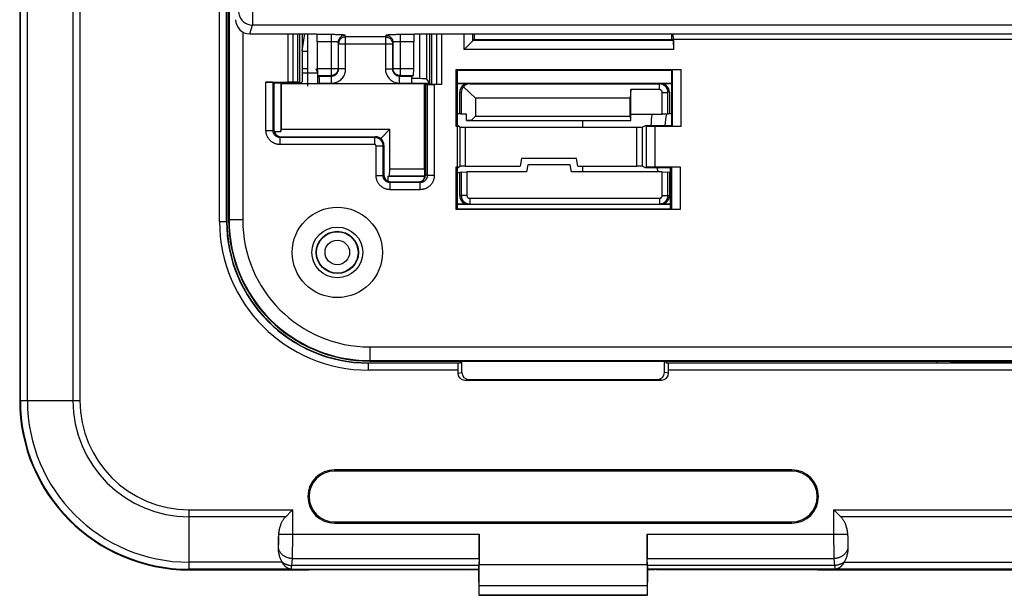
# Model space of a CAD drawing. Units: millimetres. Extents: x 72 to 227, y 53 to 159.
# Drawn here: x 125 to 160, y 53 to 74 of the extents above; entities that cross this region are included whole.
import ezdxf

# ---------------------------------------------------------------- set-up
doc = ezdxf.new("R2010")
doc.units = ezdxf.units.MM
doc.header["$LTSCALE"] = 16.335
doc.layers.get('0').update_dxf_attribs({"linetype": 'CONTINUOUS'})
doc.layers.add('IMPORT_IGES', color=7, linetype='CONTINUOUS')

msp = doc.modelspace()

# ---------------------------------------------------------------- linework, layer by layer
at = {"color": 7, "linetype": 'CONTINUOUS'}
for p, q in [((124.937, 130.663), (124.937, 60.163)), ((132.278, 124.313), (132.278, 66.513)), ((132.337, 90.413), (132.337, 66.563)), ((132.355, 90.395), (132.355, 66.563)), ((132.837, 73.226), (132.837, 66.563)), ((133.086, 73.159), (135.437, 73.159)), ((134.937, 73.159), (134.937, 71.455)), ((134.937, 72.559), (135.037, 73.159)), ((135.137, 73.159), (135.137, 71.302)), ((135.437, 73.159), (135.467, 73.13)), ((138.937, 73.159), (138.908, 73.13)), ((138.937, 73.159), (174.687, 73.159)), ((140.683, 72.609), (140.683, 73.159)), ((140.683, 72.609), (141.037, 72.963)), ((140.993, 72.919), (140.993, 73.159)), ((148.081, 72.919), (140.993, 72.919)), ((141.037, 73.159), (141.037, 72.963)), ((141.037, 72.963), (148.037, 72.963)), ((148.037, 72.963), (148.037, 73.159)), ((148.081, 72.919), (148.037, 72.963)), ((148.081, 72.919), (148.091, 72.609)), ((148.091, 72.959), (148.084, 73.159)), ((173.747, 72.959), (148.091, 72.959)), ((148.091, 72.959), (148.091, 72.609)), ((134.937, 72.547), (135.137, 72.547)), ((135.479, 72.88), (135.479, 71.931)), ((138.895, 71.931), (138.895, 72.88)), ((148.091, 72.609), (140.683, 72.609)), ((135.137, 71.913), (134.937, 71.913)), ((135.481, 71.795), (135.442, 71.913)), ((140.402, 71.898), (140.437, 71.863)), ((140.402, 69.878), (140.402, 71.898)), ((140.402, 71.898), (148.372, 71.898)), ((140.437, 71.863), (140.437, 69.913)), ((148.037, 71.863), (140.437, 71.863)), ((148.061, 71.887), (148.037, 71.863)), ((148.037, 69.913), (148.037, 71.863)), ((148.061, 71.887), (148.372, 71.898)), ((148.061, 69.888), (148.061, 71.887)), ((148.372, 69.878), (148.372, 71.898)), ((135.482, 71.761), (134.937, 71.761)), ((135.545, 71.664), (135.492, 71.681)), ((135.492, 71.404), (135.492, 71.681)), ((139.096, 71.57), (138.819, 71.57)), ((138.829, 71.664), (138.882, 71.681)), ((139.345, 71.557), (139.463, 71.381)), ((133.661, 71.448), (134.448, 71.448)), ((133.911, 71.439), (133.937, 71.413)), ((133.937, 71.413), (133.937, 69.762)), ((134.895, 71.413), (133.937, 71.413)), ((134.187, 71.4), (134.2, 71.386)), ((134.187, 71.4), (134.187, 69.699)), ((134.658, 71.4), (134.187, 71.4)), ((134.2, 71.386), (134.2, 69.777)), ((139.281, 71.386), (134.2, 71.386)), ((134.786, 71.44), (134.62, 71.445)), ((134.895, 71.413), (134.863, 71.434)), ((134.937, 71.455), (134.895, 71.413)), ((134.908, 71.402), (134.91, 71.404)), ((134.91, 71.404), (134.91, 71.427)), ((134.91, 71.404), (138.837, 71.404)), ((135.558, 71.404), (135.558, 71.414)), ((138.816, 71.414), (138.816, 71.404)), ((138.889, 71.413), (138.837, 71.404)), ((138.889, 71.413), (139.442, 71.413)), ((139.287, 71.393), (139.281, 71.386)), ((139.281, 68.376), (139.281, 71.386)), ((139.287, 68.044), (139.287, 71.393)), ((139.287, 71.393), (139.317, 71.393)), ((139.317, 71.413), (139.371, 71.372)), ((139.317, 68.162), (139.317, 71.413)), ((139.704, 71.364), (139.539, 71.372)), ((139.878, 71.36), (139.62, 71.36)), ((140.437, 71.413), (148.037, 71.413)), ((140.437, 71.393), (140.824, 71.393)), ((140.659, 71.284), (141.081, 70.879)), ((140.877, 71.384), (147.597, 71.384)), ((146.587, 71.182), (146.561, 70.879)), ((147.597, 71.182), (146.587, 71.182)), ((146.587, 70.088), (146.587, 71.182)), ((147.65, 71.393), (148.037, 71.393)), ((140.524, 70.334), (140.524, 71.093)), ((140.578, 71.084), (140.578, 70.316)), ((141.081, 70.879), (141.081, 70.238)), ((146.561, 70.879), (141.081, 70.879)), ((146.561, 70.238), (146.561, 70.879)), ((147.696, 70.313), (147.696, 71.084)), ((147.897, 70.316), (147.897, 71.084)), ((147.95, 71.093), (147.95, 70.334)), ((139.287, 70.334), (139.317, 70.334)), ((140.437, 70.334), (140.524, 70.334)), ((140.578, 70.316), (140.524, 70.334)), ((140.765, 70.313), (140.578, 70.316)), ((140.765, 70.088), (140.765, 70.313)), ((141.081, 70.238), (140.926, 70.09)), ((141.081, 70.238), (146.561, 70.238)), ((146.561, 70.238), (146.574, 70.09)), ((146.587, 70.313), (147.696, 70.313)), ((147.897, 70.316), (147.696, 70.313)), ((147.95, 70.334), (147.897, 70.316)), ((147.95, 70.334), (148.037, 70.334)), ((134.187, 69.699), (134.2, 69.777)), ((134.2, 69.777), (138.052, 69.777)), ((137.723, 69.448), (138.052, 69.777)), ((138.052, 68.376), (138.052, 69.777)), ((140.402, 69.878), (140.437, 69.913)), ((140.443, 69.878), (140.402, 69.878)), ((140.437, 69.913), (140.464, 69.913)), ((140.443, 69.878), (140.464, 69.913)), ((140.443, 68.448), (140.443, 69.878)), ((140.464, 69.913), (140.533, 69.855)), ((140.733, 69.852), (146.787, 69.852)), ((140.926, 70.09), (140.765, 70.088)), ((140.765, 70.088), (146.587, 70.088)), ((140.926, 70.09), (146.574, 70.09)), ((146.587, 70.088), (146.574, 70.09)), ((146.987, 69.855), (147.102, 69.913)), ((147.102, 69.913), (147.127, 69.888)), ((147.102, 69.913), (148.037, 69.913)), ((147.127, 69.888), (147.437, 69.878)), ((147.127, 69.888), (147.127, 68.437)), ((148.372, 69.878), (147.437, 69.878)), ((147.437, 69.878), (147.437, 68.448)), ((148.061, 69.888), (148.037, 69.913)), ((148.372, 69.878), (148.061, 69.888)), ((133.945, 69.699), (134.187, 69.699)), ((134.187, 69.513), (137.537, 69.513)), ((137.837, 69.213), (137.837, 68.162)), ((142.711, 68.743), (142.664, 68.474)), ((144.663, 68.743), (142.711, 68.743)), ((144.71, 68.474), (144.663, 68.743)), ((138.039, 68.124), (138.052, 68.376)), ((138.052, 68.376), (139.281, 68.376)), ((139.281, 68.376), (139.283, 68.124)), ((140.402, 68.448), (140.437, 68.413)), ((140.402, 66.928), (140.402, 68.448)), ((140.402, 68.448), (140.443, 68.448)), ((140.464, 68.413), (140.437, 68.413)), ((140.437, 68.413), (140.437, 66.963)), ((140.464, 68.413), (140.443, 68.448)), ((140.533, 68.47), (140.464, 68.413)), ((140.733, 68.474), (142.664, 68.474)), ((142.937, 68.513), (142.893, 68.263)), ((144.437, 68.513), (142.937, 68.513)), ((144.481, 68.263), (144.437, 68.513)), ((144.71, 68.474), (146.787, 68.474)), ((147.102, 68.413), (146.987, 68.47)), ((147.127, 68.437), (147.102, 68.413)), ((147.985, 68.413), (147.102, 68.413)), ((147.437, 68.448), (147.127, 68.437)), ((147.437, 68.448), (148.332, 68.448)), ((148.022, 68.437), (147.985, 68.413)), ((147.985, 66.963), (147.985, 68.413)), ((148.022, 68.437), (148.332, 68.448)), ((148.022, 68.437), (148.022, 66.938)), ((148.332, 68.448), (148.332, 66.928)), ((137.973, 68.113), (138.039, 68.124)), ((137.973, 68.113), (137.973, 67.94)), ((137.973, 68.113), (139.273, 68.113)), ((138.039, 68.124), (139.283, 68.124)), ((139.273, 68.113), (139.287, 68.12)), ((139.273, 68.021), (139.273, 68.113)), ((139.287, 68.12), (139.283, 68.124)), ((139.287, 68.242), (139.317, 68.242)), ((140.437, 68.242), (140.524, 68.242)), ((140.577, 68.259), (140.524, 68.242)), ((140.524, 67.419), (140.524, 68.242)), ((140.577, 68.259), (140.778, 68.263)), ((140.577, 68.259), (140.577, 67.428)), ((142.893, 68.263), (140.778, 68.263)), ((140.778, 68.263), (140.778, 67.428)), ((147.696, 68.263), (144.481, 68.263)), ((147.696, 68.263), (147.897, 68.259)), ((147.696, 67.428), (147.696, 68.263)), ((147.95, 68.242), (147.897, 68.259)), ((147.897, 67.428), (147.897, 68.259)), ((147.985, 68.242), (147.95, 68.242)), ((147.95, 68.242), (147.95, 67.419)), ((138.087, 67.913), (139.067, 67.913)), ((140.877, 67.33), (147.597, 67.33)), ((140.402, 66.928), (140.437, 66.963)), ((140.824, 67.12), (140.437, 67.12)), ((147.985, 67.113), (140.437, 67.113)), ((140.437, 66.963), (147.985, 66.963)), ((140.877, 67.128), (147.597, 67.128)), ((147.985, 67.12), (147.65, 67.12)), ((148.022, 66.938), (147.985, 66.963)), ((148.332, 66.928), (140.402, 66.928)), ((148.332, 66.928), (148.022, 66.938)), ((137.337, 62.063), (160.687, 62.063)), ((137.287, 61.504), (140.548, 61.504)), ((137.337, 61.581), (161.169, 61.581)), ((137.337, 61.563), (161.187, 61.563)), ((140.548, 61.504), (140.466, 61.49)), ((140.548, 61.504), (140.548, 61.563)), ((140.6, 61.163), (140.6, 61.563)), ((147.764, 61.563), (147.769, 61.414)), ((147.774, 61.413), (147.769, 61.414)), ((147.774, 61.163), (147.774, 61.413)), ((147.826, 61.563), (147.826, 61.504)), ((147.826, 61.504), (147.908, 61.49)), ((147.826, 61.504), (157.433, 61.504)), ((157.933, 61.508), (157.935, 61.51)), ((140.453, 61.24), (140.453, 61.138)), ((147.921, 61.138), (147.921, 61.24)), ((140.704, 60.888), (147.671, 60.888)), ((140.85, 60.913), (147.524, 60.913)), ((152.287, 57.708), (136.087, 57.708)), ((152.287, 57.663), (136.087, 57.663)), ((134.358, 56.047), (134.542, 56.23)), ((153.766, 56.297), (153.81, 56.252)), ((136.087, 55.863), (152.287, 55.863)), ((136.087, 55.817), (152.287, 55.817)), ((153.998, 56.065), (154.016, 56.047)), ((134.108, 55.319), (134.1, 55.055)), ((141.215, 55.433), (141.215, 54.357)), ((147.159, 54.357), (147.159, 55.433)), ((154.265, 55.332), (154.273, 55.068)), ((141.207, 54.567), (141.199, 54.321)), ((147.175, 54.321), (147.167, 54.567)), ((130.937, 54.163), (135.184, 54.163)), ((134.06, 54.187), (134.059, 54.187)), ((135.184, 54.163), (135.187, 54.166)), ((140.886, 54.166), (135.187, 54.166)), ((140.886, 54.166), (140.937, 54.183)), ((140.937, 54.183), (141.187, 54.183)), ((141.191, 54.187), (141.187, 54.183)), ((141.187, 54.183), (141.203, 53.263)), ((147.171, 53.263), (147.187, 54.183)), ((147.183, 54.187), (147.187, 54.183)), ((147.187, 54.183), (147.437, 54.183)), ((147.488, 54.166), (147.437, 54.183)), ((153.187, 54.166), (147.488, 54.166)), ((153.191, 54.163), (153.187, 54.166)), ((153.191, 54.163), (179.184, 54.163)), ((153.829, 54.187), (153.827, 54.187)), ((153.831, 54.187), (153.829, 54.187)), ((153.833, 54.187), (153.831, 54.187)), ((153.835, 54.188), (153.833, 54.187)), ((153.837, 54.188), (153.835, 54.188)), ((154.315, 54.187), (154.314, 54.187)), ((141.208, 53.265), (141.212, 53.607)), ((147.162, 53.607), (147.166, 53.265)), ((141.208, 53.265), (141.203, 53.263)), ((147.171, 53.263), (141.203, 53.263)), ((141.208, 53.265), (147.166, 53.265)), ((147.166, 53.265), (147.171, 53.263))]:
    msp.add_line(p, q, dxfattribs=at)
at = {"color": 250, "linetype": 'CONTINUOUS'}
for p, q in [((124.961, 60.163), (124.961, 130.663)), ((125.211, 60.163), (125.211, 130.663)), ((126.821, 130.663), (126.821, 60.163)), ((127.071, 130.663), (127.071, 60.163)), ((132.015, 66.513), (132.015, 124.313)), ((132.265, 66.513), (132.265, 124.313)), ((133.086, 73.159), (133.188, 73.466)), ((199.186, 73.466), (133.188, 73.466)), ((134.448, 71.448), (134.448, 73.159)), ((134.62, 71.445), (134.62, 73.159)), ((134.786, 71.44), (134.786, 73.159)), ((134.863, 71.434), (134.863, 73.159)), ((135.965, 73.13), (135.467, 73.13)), ((135.965, 73.13), (135.965, 71.681)), ((136.483, 73.051), (136.465, 73.104)), ((136.483, 71.914), (136.483, 73.051)), ((137.891, 73.051), (136.483, 73.051)), ((137.909, 73.104), (137.891, 73.051)), ((137.891, 73.051), (137.891, 71.914)), ((138.409, 73.13), (138.409, 71.681)), ((138.908, 73.13), (138.409, 73.13)), ((139.096, 73.159), (139.096, 71.57)), ((139.345, 73.159), (139.345, 71.557)), ((139.463, 71.381), (139.463, 73.159)), ((139.539, 71.372), (139.539, 73.159)), ((139.704, 73.159), (139.704, 71.364)), ((139.878, 73.159), (139.878, 71.36)), ((135.965, 72.88), (135.479, 72.88)), ((136.233, 72.802), (136.215, 72.854)), ((136.215, 72.854), (136.215, 71.931)), ((136.233, 71.914), (136.233, 72.802)), ((136.233, 72.802), (138.141, 72.802)), ((138.159, 72.854), (138.141, 72.802)), ((138.141, 72.802), (138.141, 71.914)), ((138.159, 72.854), (138.159, 71.931)), ((138.895, 72.88), (138.409, 72.88)), ((135.479, 71.931), (136.215, 71.931)), ((136.215, 71.931), (136.233, 71.914)), ((136.483, 71.914), (136.233, 71.914)), ((137.891, 71.914), (138.141, 71.914)), ((138.159, 71.931), (138.141, 71.914)), ((138.159, 71.931), (138.895, 71.931)), ((135.492, 71.681), (135.965, 71.681)), ((135.545, 71.664), (135.983, 71.664)), ((135.965, 71.681), (135.983, 71.664)), ((135.983, 71.414), (135.983, 71.664)), ((138.409, 71.681), (138.391, 71.664)), ((138.391, 71.414), (138.391, 71.664)), ((138.391, 71.664), (138.829, 71.664)), ((138.409, 71.681), (138.882, 71.681)), ((133.661, 69.736), (133.661, 71.448)), ((133.911, 69.736), (133.911, 71.439)), ((134.658, 71.4), (134.658, 71.413)), ((134.908, 71.402), (134.908, 71.425)), ((135.558, 71.414), (135.983, 71.414)), ((138.391, 71.414), (138.816, 71.414)), ((139.371, 71.372), (139.371, 68.135)), ((139.62, 71.36), (139.62, 68.135)), ((140.877, 71.384), (140.824, 71.393)), ((147.65, 71.393), (147.597, 71.384)), ((147.597, 71.182), (147.597, 71.384)), ((140.578, 71.084), (140.524, 71.093)), ((147.696, 71.084), (147.897, 71.084)), ((147.95, 71.093), (147.897, 71.084)), ((133.911, 69.736), (133.937, 69.762)), ((140.533, 68.47), (140.533, 69.855)), ((140.733, 68.474), (140.733, 69.852)), ((146.787, 69.852), (146.787, 68.474)), ((146.987, 69.855), (146.987, 68.47)), ((133.661, 69.736), (133.911, 69.736)), ((134.16, 69.486), (134.187, 69.513)), ((134.16, 69.236), (134.16, 69.486)), ((137.511, 69.486), (134.16, 69.486)), ((137.537, 69.513), (137.511, 69.486)), ((137.511, 69.236), (137.511, 69.486)), ((137.511, 69.236), (134.16, 69.236)), ((137.561, 68.136), (137.561, 69.186)), ((137.561, 69.186), (137.811, 69.186)), ((137.837, 69.213), (137.811, 69.186)), ((137.811, 68.136), (137.811, 69.186)), ((137.561, 68.136), (137.811, 68.136)), ((137.811, 68.136), (137.837, 68.162)), ((139.371, 68.135), (139.317, 68.162)), ((139.62, 68.135), (139.371, 68.135)), ((138.06, 67.886), (138.087, 67.913)), ((138.06, 67.636), (138.06, 67.886)), ((139.12, 67.886), (138.06, 67.886)), ((139.12, 67.886), (139.067, 67.913)), ((139.12, 67.636), (139.12, 67.886)), ((139.12, 67.636), (138.06, 67.636)), ((140.577, 67.428), (140.524, 67.419)), ((140.778, 67.428), (140.577, 67.428)), ((140.877, 67.33), (140.877, 67.128)), ((147.597, 67.33), (147.597, 67.128)), ((147.696, 67.428), (147.897, 67.428)), ((147.95, 67.419), (147.897, 67.428)), ((140.877, 67.128), (140.824, 67.12)), ((147.65, 67.12), (147.597, 67.128)), ((132.015, 66.513), (132.278, 66.513)), ((132.837, 66.563), (132.337, 66.563)), ((137.337, 62.063), (137.337, 61.563)), ((137.287, 61.24), (137.287, 61.504)), ((140.466, 61.49), (137.287, 61.49)), ((184.466, 61.49), (147.908, 61.49)), ((157.433, 61.504), (157.433, 61.563)), ((157.933, 61.508), (157.933, 61.563)), ((174.439, 61.51), (157.935, 61.51)), ((140.453, 61.24), (137.287, 61.24)), ((140.453, 61.138), (140.6, 61.163)), ((147.921, 61.138), (147.774, 61.163)), ((184.453, 61.24), (147.921, 61.24)), ((140.704, 60.888), (140.85, 60.913)), ((147.671, 60.888), (147.524, 60.913)), ((124.937, 60.163), (127.071, 60.163)), ((136.087, 57.708), (136.087, 57.663)), ((152.287, 57.708), (152.287, 57.663)), ((130.937, 56.297), (134.608, 56.297)), ((130.937, 54.163), (130.937, 56.297)), ((134.608, 55.345), (134.608, 56.297)), ((153.766, 56.297), (178.608, 56.297)), ((153.766, 56.297), (153.766, 55.433)), ((134.358, 56.047), (130.937, 56.047)), ((136.087, 55.817), (136.087, 55.863)), ((152.287, 55.817), (152.287, 55.863)), ((178.358, 56.047), (154.016, 56.047)), ((134.102, 55.091), (134.103, 55.115)), ((134.103, 55.115), (134.104, 55.141)), ((134.104, 55.141), (134.105, 55.169)), ((134.105, 55.169), (134.106, 55.194)), ((134.107, 55.238), (134.108, 55.272)), ((134.108, 55.272), (134.108, 55.319)), ((134.114, 55.433), (141.215, 55.433)), ((134.606, 55.011), (134.607, 55.118)), ((134.607, 55.118), (134.608, 55.23)), ((134.608, 55.23), (134.608, 55.345)), ((147.159, 55.433), (154.26, 55.433)), ((153.766, 55.433), (153.766, 55.318)), ((153.766, 55.318), (153.766, 55.205)), ((153.766, 55.205), (153.767, 55.094)), ((154.266, 55.319), (154.266, 55.288)), ((154.266, 55.288), (154.267, 55.242)), ((154.267, 55.242), (154.268, 55.197)), ((154.268, 55.197), (154.269, 55.162)), ((154.269, 55.162), (154.27, 55.131)), ((154.27, 55.131), (154.272, 55.103)), ((154.272, 55.103), (154.272, 55.085)), ((134.101, 55.068), (134.102, 55.091)), ((134.6, 54.703), (134.602, 54.765)), ((134.602, 54.765), (134.603, 54.834)), ((134.603, 54.834), (134.604, 54.907)), ((134.604, 54.907), (134.605, 54.933)), ((134.605, 54.933), (134.606, 55.011)), ((153.767, 55.094), (153.768, 55.012)), ((153.768, 55.012), (153.769, 54.933)), ((153.769, 54.933), (153.771, 54.859)), ((153.771, 54.859), (153.772, 54.79)), ((153.772, 54.79), (153.773, 54.726)), ((154.272, 55.085), (154.273, 55.068)), ((134.23, 54.437), (130.937, 54.437)), ((134.573, 54.321), (134.595, 54.567)), ((134.595, 54.567), (134.596, 54.597)), ((134.595, 54.567), (141.207, 54.567)), ((134.596, 54.597), (134.598, 54.647)), ((134.598, 54.647), (134.6, 54.703)), ((147.167, 54.567), (153.779, 54.567)), ((153.773, 54.726), (153.775, 54.667)), ((153.775, 54.667), (153.776, 54.631)), ((153.776, 54.631), (153.778, 54.597)), ((153.778, 54.597), (153.779, 54.567)), ((153.779, 54.567), (153.801, 54.321)), ((154.144, 54.437), (178.23, 54.437)), ((134.059, 54.187), (130.937, 54.187)), ((134.143, 54.187), (134.06, 54.187)), ((134.56, 54.187), (134.143, 54.187)), ((134.554, 54.187), (134.558, 54.187)), ((134.558, 54.187), (141.191, 54.187)), ((134.56, 54.187), (134.56, 54.187)), ((134.572, 54.294), (134.573, 54.321)), ((141.199, 54.321), (134.573, 54.321)), ((141.215, 54.357), (147.159, 54.357)), ((153.801, 54.321), (147.175, 54.321)), ((153.814, 54.187), (147.183, 54.187)), ((153.801, 54.321), (153.803, 54.294)), ((153.803, 54.294), (153.804, 54.27)), ((153.814, 54.187), (153.815, 54.187)), ((153.818, 54.187), (153.814, 54.187)), ((154.148, 54.187), (153.815, 54.187)), ((153.822, 54.187), (153.818, 54.187)), ((153.827, 54.187), (153.822, 54.187)), ((154.231, 54.187), (154.148, 54.187)), ((154.314, 54.187), (154.231, 54.187)), ((178.059, 54.187), (154.315, 54.187)), ((141.212, 53.607), (147.162, 53.607))]:
    msp.add_line(p, q, dxfattribs=at)
for points in [[(133.188, 73.466), (133.189, 73.474), (133.19, 73.487), (133.191, 73.506), (133.192, 73.531), (133.193, 73.561), (133.194, 73.596), (133.195, 73.636), (133.196, 73.682), (133.197, 73.732), (133.198, 73.787), (133.199, 73.846), (133.199, 73.91), (133.2, 73.977), (133.201, 74.049), (133.201, 74.124), (133.202, 74.202), (133.202, 74.282), (133.203, 74.366), (133.203, 74.452), (133.204, 74.629)], [(132.688, 73.966), (132.69, 73.922), (132.696, 73.879), (132.705, 73.837), (132.718, 73.795), (132.735, 73.755), (132.755, 73.716), (132.778, 73.68), (132.805, 73.645), (132.834, 73.613), (132.867, 73.583), (132.901, 73.557), (132.938, 73.533), (132.977, 73.513), (133.017, 73.497), (133.058, 73.484), (133.101, 73.474), (133.144, 73.468), (133.188, 73.466)], [(136.465, 73.104), (136.463, 73.106), (136.457, 73.108), (136.448, 73.111), (136.435, 73.113), (136.419, 73.115), (136.4, 73.117), (136.379, 73.118), (136.355, 73.12), (136.33, 73.122), (136.304, 73.123), (136.277, 73.124), (136.249, 73.125), (136.222, 73.126), (136.194, 73.127), (136.165, 73.128), (136.136, 73.128), (136.105, 73.129), (136.073, 73.129), (136.039, 73.13), (136.003, 73.13), (135.965, 73.13)], [(136.465, 73.104), (136.439, 73.103), (136.413, 73.099), (136.388, 73.092), (136.363, 73.082), (136.34, 73.071), (136.318, 73.056), (136.298, 73.04), (136.279, 73.021), (136.263, 73.001), (136.249, 72.979), (136.237, 72.956), (136.227, 72.932), (136.221, 72.906), (136.217, 72.881), (136.215, 72.854)], [(136.483, 73.051), (136.457, 73.05), (136.431, 73.046), (136.406, 73.039), (136.382, 73.03), (136.358, 73.018), (136.336, 73.004), (136.316, 72.987), (136.297, 72.969), (136.281, 72.949), (136.266, 72.927), (136.255, 72.903), (136.245, 72.879), (136.238, 72.854), (136.234, 72.828), (136.233, 72.802)], [(137.891, 73.051), (137.917, 73.05), (137.943, 73.046), (137.968, 73.039), (137.992, 73.03), (138.016, 73.018), (138.038, 73.004), (138.058, 72.987), (138.077, 72.969), (138.093, 72.949), (138.108, 72.927), (138.12, 72.903), (138.129, 72.879), (138.136, 72.854), (138.14, 72.828), (138.141, 72.802)], [(138.409, 73.13), (138.368, 73.13), (138.327, 73.13), (138.287, 73.129), (138.247, 73.128), (138.208, 73.128), (138.171, 73.127), (138.136, 73.126), (138.104, 73.124), (138.074, 73.123), (138.047, 73.122), (138.024, 73.12), (138.003, 73.119), (137.984, 73.118), (137.968, 73.116), (137.954, 73.115), (137.942, 73.113), (137.931, 73.111), (137.923, 73.11), (137.916, 73.108), (137.912, 73.106), (137.909, 73.104)], [(137.909, 73.104), (137.935, 73.103), (137.961, 73.099), (137.986, 73.092), (138.011, 73.082), (138.034, 73.071), (138.056, 73.056), (138.076, 73.04), (138.095, 73.021), (138.111, 73.001), (138.125, 72.979), (138.137, 72.956), (138.147, 72.932), (138.153, 72.906), (138.158, 72.881), (138.159, 72.854)], [(136.215, 72.854), (136.214, 72.857), (136.211, 72.859), (136.207, 72.861), (136.2, 72.863), (136.192, 72.865), (136.183, 72.867), (136.172, 72.869), (136.16, 72.87), (136.148, 72.872), (136.134, 72.873), (136.121, 72.875), (136.107, 72.876), (136.093, 72.877), (136.079, 72.877), (136.065, 72.878), (136.05, 72.879), (136.035, 72.879), (136.019, 72.88), (136.002, 72.88), (135.984, 72.88), (135.965, 72.88)], [(138.409, 72.88), (138.389, 72.88), (138.368, 72.88), (138.348, 72.879), (138.328, 72.879), (138.309, 72.878), (138.29, 72.877), (138.273, 72.876), (138.256, 72.875), (138.241, 72.873), (138.228, 72.872), (138.216, 72.871), (138.206, 72.869), (138.197, 72.868), (138.189, 72.866), (138.182, 72.865), (138.175, 72.863), (138.17, 72.862), (138.166, 72.86), (138.162, 72.858), (138.16, 72.856), (138.159, 72.854)], [(136.215, 71.931), (136.214, 71.905), (136.21, 71.879), (136.203, 71.854), (136.193, 71.829), (136.181, 71.806), (136.167, 71.784), (136.151, 71.764), (136.132, 71.745), (136.112, 71.729), (136.09, 71.714), (136.066, 71.703), (136.042, 71.693), (136.017, 71.687), (135.991, 71.683), (135.965, 71.681)], [(135.983, 71.414), (136.027, 71.416), (136.07, 71.421), (136.112, 71.431), (136.154, 71.444), (136.195, 71.461), (136.234, 71.482), (136.271, 71.505), (136.306, 71.532), (136.338, 71.562), (136.367, 71.593), (136.393, 71.628), (136.416, 71.664), (136.436, 71.702), (136.452, 71.743), (136.466, 71.784), (136.475, 71.826), (136.481, 71.869), (136.483, 71.914)], [(135.983, 71.664), (136.005, 71.665), (136.026, 71.667), (136.048, 71.672), (136.069, 71.679), (136.089, 71.687), (136.109, 71.698), (136.127, 71.709), (136.144, 71.723), (136.16, 71.738), (136.175, 71.754), (136.188, 71.771), (136.199, 71.789), (136.209, 71.808), (136.218, 71.828), (136.224, 71.849), (136.229, 71.87), (136.232, 71.892), (136.233, 71.914)], [(137.891, 71.914), (137.893, 71.87), (137.899, 71.826), (137.908, 71.784), (137.922, 71.742), (137.939, 71.701), (137.959, 71.662), (137.983, 71.625), (138.01, 71.591), (138.039, 71.559), (138.071, 71.53), (138.105, 71.504), (138.142, 71.481), (138.18, 71.461), (138.22, 71.444), (138.262, 71.431), (138.304, 71.421), (138.347, 71.416), (138.391, 71.414)], [(138.141, 71.914), (138.142, 71.892), (138.145, 71.87), (138.15, 71.849), (138.156, 71.828), (138.165, 71.807), (138.175, 71.788), (138.187, 71.769), (138.2, 71.752), (138.215, 71.736), (138.231, 71.722), (138.248, 71.709), (138.266, 71.697), (138.286, 71.687), (138.306, 71.679), (138.326, 71.672), (138.348, 71.667), (138.369, 71.665), (138.391, 71.664)], [(138.409, 71.681), (138.383, 71.683), (138.358, 71.687), (138.332, 71.693), (138.308, 71.703), (138.285, 71.714), (138.262, 71.729), (138.242, 71.745), (138.224, 71.764), (138.207, 71.784), (138.193, 71.806), (138.181, 71.829), (138.171, 71.854), (138.164, 71.879), (138.16, 71.905), (138.159, 71.931)], [(134.16, 69.236), (134.142, 69.237), (134.123, 69.238), (134.104, 69.239), (134.086, 69.242), (134.068, 69.245), (134.049, 69.249), (134.031, 69.253), (134.013, 69.258), (133.995, 69.264), (133.978, 69.271), (133.961, 69.278), (133.944, 69.286), (133.927, 69.294), (133.911, 69.303), (133.895, 69.313), (133.879, 69.323), (133.864, 69.334), (133.849, 69.345), (133.835, 69.357), (133.821, 69.369), (133.808, 69.382), (133.795, 69.395), (133.782, 69.409), (133.77, 69.424), (133.759, 69.438), (133.748, 69.454), (133.738, 69.469), (133.728, 69.485), (133.719, 69.501), (133.711, 69.518), (133.703, 69.535), (133.696, 69.552), (133.689, 69.57), (133.683, 69.588), (133.678, 69.606), (133.673, 69.624), (133.67, 69.642), (133.666, 69.661), (133.664, 69.679), (133.662, 69.698), (133.661, 69.717), (133.661, 69.736)], [(134.16, 69.486), (134.151, 69.486), (134.142, 69.487), (134.132, 69.488), (134.123, 69.489), (134.114, 69.49), (134.105, 69.492), (134.096, 69.495), (134.087, 69.497), (134.078, 69.5), (134.069, 69.503), (134.06, 69.507), (134.052, 69.511), (134.044, 69.515), (134.035, 69.519), (134.027, 69.524), (134.02, 69.529), (134.012, 69.535), (134.005, 69.54), (133.998, 69.546), (133.991, 69.552), (133.984, 69.559), (133.977, 69.566), (133.971, 69.573), (133.965, 69.58), (133.96, 69.587), (133.954, 69.595), (133.949, 69.602), (133.944, 69.61), (133.94, 69.619), (133.935, 69.627), (133.932, 69.635), (133.928, 69.644), (133.925, 69.653), (133.922, 69.662), (133.919, 69.671), (133.917, 69.68), (133.915, 69.689), (133.913, 69.698), (133.912, 69.708), (133.911, 69.717), (133.911, 69.727), (133.911, 69.736)], [(137.811, 69.186), (137.81, 69.198), (137.81, 69.211), (137.808, 69.223), (137.807, 69.234), (137.804, 69.246), (137.802, 69.258), (137.799, 69.27), (137.795, 69.281), (137.791, 69.292), (137.787, 69.304), (137.782, 69.315), (137.776, 69.325), (137.77, 69.336), (137.764, 69.346), (137.758, 69.356), (137.751, 69.366), (137.743, 69.376), (137.735, 69.385), (137.727, 69.394), (137.719, 69.402), (137.71, 69.41), (137.701, 69.418), (137.691, 69.426), (137.681, 69.433), (137.671, 69.439), (137.661, 69.446), (137.651, 69.451), (137.64, 69.457), (137.629, 69.462), (137.618, 69.466), (137.606, 69.47), (137.595, 69.474), (137.583, 69.477), (137.571, 69.48), (137.559, 69.482), (137.547, 69.484), (137.535, 69.485), (137.523, 69.486), (137.511, 69.486)], [(137.561, 69.186), (137.561, 69.188), (137.561, 69.19), (137.56, 69.192), (137.56, 69.194), (137.56, 69.196), (137.559, 69.198), (137.559, 69.2), (137.558, 69.202), (137.557, 69.204), (137.557, 69.206), (137.556, 69.208), (137.555, 69.21), (137.554, 69.211), (137.553, 69.213), (137.552, 69.215), (137.551, 69.216), (137.549, 69.218), (137.548, 69.219), (137.547, 69.221), (137.545, 69.222), (137.544, 69.224), (137.542, 69.225), (137.541, 69.226), (137.539, 69.227), (137.538, 69.229), (137.536, 69.23), (137.534, 69.231), (137.532, 69.231), (137.53, 69.232), (137.529, 69.233), (137.527, 69.234), (137.525, 69.234), (137.523, 69.235), (137.521, 69.235), (137.519, 69.236), (137.517, 69.236), (137.515, 69.236), (137.513, 69.236), (137.511, 69.236)], [(138.06, 67.636), (138.042, 67.637), (138.023, 67.638), (138.004, 67.639), (137.986, 67.642), (137.968, 67.645), (137.949, 67.649), (137.931, 67.653), (137.913, 67.658), (137.895, 67.664), (137.878, 67.671), (137.861, 67.678), (137.844, 67.686), (137.827, 67.694), (137.811, 67.703), (137.795, 67.713), (137.779, 67.723), (137.764, 67.734), (137.749, 67.745), (137.735, 67.757), (137.721, 67.769), (137.708, 67.782), (137.695, 67.795), (137.682, 67.809), (137.67, 67.824), (137.659, 67.838), (137.648, 67.854), (137.638, 67.869), (137.628, 67.885), (137.619, 67.901), (137.611, 67.918), (137.603, 67.935), (137.596, 67.952), (137.589, 67.97), (137.583, 67.988), (137.578, 68.006), (137.573, 68.024), (137.57, 68.042), (137.566, 68.061), (137.564, 68.079), (137.562, 68.098), (137.561, 68.117), (137.561, 68.136)], [(138.06, 67.886), (138.051, 67.886), (138.042, 67.887), (138.032, 67.888), (138.023, 67.889), (138.014, 67.89), (138.005, 67.892), (137.996, 67.895), (137.987, 67.897), (137.978, 67.9), (137.969, 67.903), (137.96, 67.907), (137.952, 67.911), (137.944, 67.915), (137.935, 67.919), (137.927, 67.924), (137.92, 67.929), (137.912, 67.935), (137.905, 67.94), (137.898, 67.946), (137.891, 67.952), (137.884, 67.959), (137.877, 67.966), (137.871, 67.973), (137.865, 67.98), (137.86, 67.987), (137.854, 67.995), (137.849, 68.002), (137.844, 68.01), (137.84, 68.019), (137.835, 68.027), (137.832, 68.035), (137.828, 68.044), (137.825, 68.053), (137.822, 68.062), (137.819, 68.071), (137.817, 68.08), (137.815, 68.089), (137.813, 68.098), (137.812, 68.108), (137.811, 68.117), (137.811, 68.127), (137.811, 68.136)], [(139.371, 68.135), (139.37, 68.126), (139.37, 68.117), (139.369, 68.107), (139.368, 68.098), (139.366, 68.089), (139.364, 68.08), (139.362, 68.071), (139.36, 68.062), (139.357, 68.053), (139.354, 68.044), (139.35, 68.036), (139.346, 68.027), (139.342, 68.019), (139.337, 68.011), (139.333, 68.003), (139.328, 67.995), (139.322, 67.987), (139.316, 67.98), (139.311, 67.973), (139.304, 67.966), (139.298, 67.959), (139.291, 67.953), (139.284, 67.947), (139.277, 67.941), (139.27, 67.935), (139.262, 67.93), (139.254, 67.924), (139.246, 67.92), (139.238, 67.915), (139.23, 67.911), (139.221, 67.907), (139.212, 67.903), (139.204, 67.9), (139.195, 67.897), (139.186, 67.895), (139.176, 67.892), (139.167, 67.89), (139.158, 67.889), (139.148, 67.888), (139.139, 67.887), (139.129, 67.886), (139.12, 67.886)], [(139.62, 68.135), (139.62, 68.117), (139.619, 68.098), (139.617, 68.08), (139.614, 68.061), (139.611, 68.043), (139.608, 68.025), (139.603, 68.006), (139.598, 67.988), (139.592, 67.971), (139.586, 67.953), (139.578, 67.936), (139.571, 67.919), (139.562, 67.903), (139.553, 67.886), (139.544, 67.87), (139.534, 67.855), (139.523, 67.84), (139.512, 67.825), (139.5, 67.81), (139.487, 67.797), (139.474, 67.783), (139.461, 67.77), (139.447, 67.758), (139.433, 67.746), (139.418, 67.735), (139.403, 67.724), (139.387, 67.713), (139.371, 67.704), (139.355, 67.695), (139.338, 67.686), (139.321, 67.678), (139.304, 67.671), (139.287, 67.665), (139.269, 67.659), (139.251, 67.654), (139.232, 67.649), (139.214, 67.645), (139.195, 67.642), (139.177, 67.64), (139.158, 67.638), (139.139, 67.637), (139.12, 67.636)], [(134.106, 55.194), (134.106, 55.205), (134.107, 55.238)], [(134.595, 54.567), (134.577, 54.567), (134.558, 54.569), (134.54, 54.571), (134.522, 54.573), (134.504, 54.576), (134.485, 54.58), (134.468, 54.584), (134.45, 54.589), (134.432, 54.594), (134.415, 54.6), (134.398, 54.606), (134.381, 54.613), (134.365, 54.621), (134.348, 54.629), (134.333, 54.637), (134.317, 54.646), (134.302, 54.656), (134.287, 54.666), (134.273, 54.676), (134.259, 54.687), (134.246, 54.698), (134.233, 54.71), (134.22, 54.722), (134.208, 54.735), (134.197, 54.747), (134.186, 54.761), (134.176, 54.774), (134.166, 54.788), (134.157, 54.802), (134.148, 54.816), (134.14, 54.831), (134.133, 54.846), (134.126, 54.861), (134.12, 54.876), (134.115, 54.891), (134.11, 54.907), (134.106, 54.923), (134.103, 54.938), (134.1, 54.954)], [(154.274, 54.954), (154.271, 54.938), (154.268, 54.923), (154.264, 54.907), (154.259, 54.891), (154.254, 54.876), (154.248, 54.861), (154.241, 54.846), (154.234, 54.831), (154.226, 54.816), (154.217, 54.802), (154.208, 54.788), (154.198, 54.774), (154.188, 54.761), (154.177, 54.747), (154.166, 54.735), (154.154, 54.722), (154.141, 54.71), (154.128, 54.698), (154.115, 54.687), (154.101, 54.676), (154.087, 54.666), (154.072, 54.656), (154.057, 54.646), (154.041, 54.637), (154.026, 54.629), (154.009, 54.621), (153.993, 54.613), (153.976, 54.606), (153.959, 54.6), (153.942, 54.594), (153.924, 54.589), (153.906, 54.584), (153.889, 54.58), (153.871, 54.576), (153.852, 54.573), (153.834, 54.571), (153.816, 54.569), (153.797, 54.567), (153.779, 54.567)], [(134.22, 54.456), (134.233, 54.444), (134.247, 54.433), (134.261, 54.422), (134.276, 54.412), (134.291, 54.402), (134.307, 54.393), (134.323, 54.384), (134.339, 54.376), (134.356, 54.369), (134.373, 54.361), (134.39, 54.355), (134.408, 54.349), (134.426, 54.343), (134.444, 54.338), (134.462, 54.334), (134.48, 54.33), (134.498, 54.327), (134.517, 54.325), (134.535, 54.323), (134.554, 54.321), (134.573, 54.321)], [(154.155, 54.456), (154.141, 54.444), (154.127, 54.433), (154.113, 54.422), (154.098, 54.412), (154.083, 54.402), (154.067, 54.393), (154.051, 54.384), (154.035, 54.376), (154.018, 54.369), (154.001, 54.361), (153.984, 54.355), (153.966, 54.349), (153.949, 54.343), (153.931, 54.338), (153.912, 54.334), (153.894, 54.33), (153.876, 54.327), (153.857, 54.325), (153.839, 54.323), (153.82, 54.321), (153.801, 54.321)], [(134.547, 54.187), (134.55, 54.187), (134.554, 54.187)], [(134.56, 54.187), (134.561, 54.188), (134.562, 54.189), (134.562, 54.192), (134.563, 54.195), (134.564, 54.199), (134.565, 54.204), (134.565, 54.21), (134.566, 54.216), (134.567, 54.223), (134.567, 54.231), (134.568, 54.24), (134.569, 54.249), (134.57, 54.259), (134.57, 54.27), (134.572, 54.294)], [(153.804, 54.27), (153.805, 54.259), (153.805, 54.249), (153.806, 54.24), (153.807, 54.231), (153.807, 54.223), (153.808, 54.216), (153.809, 54.21), (153.809, 54.204), (153.81, 54.199), (153.811, 54.195), (153.812, 54.192), (153.812, 54.189), (153.813, 54.188), (153.814, 54.187)]]:
    msp.add_lwpolyline(points, dxfattribs=at)
at = {"color": 7, "linetype": 'CONTINUOUS'}
for points in [[(147.897, 71.084), (147.897, 71.097), (147.896, 71.11), (147.894, 71.123), (147.892, 71.136), (147.89, 71.149), (147.887, 71.162), (147.883, 71.174), (147.879, 71.186), (147.874, 71.199), (147.869, 71.211), (147.863, 71.222), (147.857, 71.234), (147.85, 71.245), (147.843, 71.256), (147.835, 71.266), (147.827, 71.277), (147.818, 71.286), (147.809, 71.296), (147.8, 71.305), (147.79, 71.314), (147.78, 71.322), (147.769, 71.33), (147.758, 71.337), (147.747, 71.344), (147.736, 71.35), (147.724, 71.356), (147.712, 71.361), (147.7, 71.366), (147.687, 71.37), (147.675, 71.374), (147.662, 71.377), (147.649, 71.379), (147.636, 71.381), (147.623, 71.383), (147.61, 71.384), (147.597, 71.384)], [(147.696, 71.084), (147.695, 71.088), (147.695, 71.092), (147.695, 71.097), (147.694, 71.101), (147.693, 71.105), (147.692, 71.109), (147.691, 71.113), (147.69, 71.117), (147.688, 71.121), (147.686, 71.125), (147.684, 71.129), (147.682, 71.133), (147.68, 71.137), (147.678, 71.14), (147.675, 71.144), (147.673, 71.147), (147.67, 71.15), (147.667, 71.153), (147.664, 71.156), (147.66, 71.159), (147.657, 71.162), (147.654, 71.164), (147.65, 71.167), (147.646, 71.169), (147.643, 71.171), (147.639, 71.173), (147.635, 71.175), (147.631, 71.176), (147.627, 71.178), (147.623, 71.179), (147.619, 71.18), (147.614, 71.181), (147.61, 71.181), (147.606, 71.182), (147.602, 71.182), (147.597, 71.182)], [(140.577, 67.428), (140.577, 67.415), (140.578, 67.402), (140.58, 67.389), (140.582, 67.376), (140.584, 67.363), (140.587, 67.351), (140.591, 67.338), (140.595, 67.326), (140.6, 67.314), (140.605, 67.302), (140.611, 67.29), (140.617, 67.278), (140.624, 67.267), (140.631, 67.256), (140.639, 67.246), (140.647, 67.236), (140.656, 67.226), (140.665, 67.216), (140.674, 67.207), (140.684, 67.199), (140.694, 67.19), (140.705, 67.183), (140.716, 67.175), (140.727, 67.169), (140.738, 67.162), (140.75, 67.156), (140.762, 67.151), (140.774, 67.146), (140.787, 67.142), (140.799, 67.139), (140.812, 67.135), (140.825, 67.133), (140.838, 67.131), (140.851, 67.129), (140.864, 67.129), (140.877, 67.128)], [(140.778, 67.428), (140.779, 67.424), (140.779, 67.42), (140.779, 67.415), (140.78, 67.411), (140.781, 67.407), (140.782, 67.403), (140.783, 67.399), (140.784, 67.395), (140.786, 67.391), (140.788, 67.387), (140.79, 67.383), (140.792, 67.379), (140.794, 67.376), (140.796, 67.372), (140.799, 67.369), (140.801, 67.365), (140.804, 67.362), (140.807, 67.359), (140.81, 67.356), (140.814, 67.353), (140.817, 67.35), (140.82, 67.348), (140.824, 67.345), (140.828, 67.343), (140.831, 67.341), (140.835, 67.339), (140.839, 67.338), (140.843, 67.336), (140.847, 67.335), (140.851, 67.333), (140.856, 67.332), (140.86, 67.332), (140.864, 67.331), (140.868, 67.33), (140.873, 67.33), (140.877, 67.33)], [(147.597, 67.128), (147.61, 67.129), (147.623, 67.129), (147.636, 67.131), (147.649, 67.133), (147.662, 67.135), (147.675, 67.139), (147.687, 67.142), (147.7, 67.146), (147.712, 67.151), (147.724, 67.156), (147.736, 67.162), (147.747, 67.169), (147.758, 67.175), (147.769, 67.183), (147.78, 67.19), (147.79, 67.199), (147.8, 67.207), (147.809, 67.216), (147.818, 67.226), (147.827, 67.236), (147.835, 67.246), (147.843, 67.256), (147.85, 67.267), (147.857, 67.278), (147.863, 67.29), (147.869, 67.302), (147.874, 67.314), (147.879, 67.326), (147.883, 67.338), (147.887, 67.351), (147.89, 67.363), (147.892, 67.376), (147.894, 67.389), (147.896, 67.402), (147.897, 67.415), (147.897, 67.428)], [(147.597, 67.33), (147.602, 67.33), (147.606, 67.33), (147.61, 67.331), (147.614, 67.332), (147.619, 67.332), (147.623, 67.333), (147.627, 67.335), (147.631, 67.336), (147.635, 67.338), (147.639, 67.339), (147.643, 67.341), (147.646, 67.343), (147.65, 67.345), (147.654, 67.348), (147.657, 67.35), (147.66, 67.353), (147.664, 67.356), (147.667, 67.359), (147.67, 67.362), (147.673, 67.365), (147.675, 67.369), (147.678, 67.372), (147.68, 67.376), (147.682, 67.379), (147.684, 67.383), (147.686, 67.387), (147.688, 67.391), (147.69, 67.395), (147.691, 67.399), (147.692, 67.403), (147.693, 67.407), (147.694, 67.411), (147.695, 67.415), (147.695, 67.42), (147.695, 67.424), (147.696, 67.428)], [(134.542, 56.23), (134.564, 56.252), (134.608, 56.297)], [(153.81, 56.252), (153.854, 56.208), (153.998, 56.065)], [(134.114, 55.433), (134.119, 55.474), (134.124, 55.513), (134.13, 55.551), (134.137, 55.588), (134.145, 55.623), (134.153, 55.656), (134.162, 55.688), (134.172, 55.719), (134.182, 55.748), (134.192, 55.776), (134.202, 55.802), (134.213, 55.828), (134.224, 55.852), (134.236, 55.875), (134.248, 55.896), (134.259, 55.917), (134.271, 55.937), (134.284, 55.955), (134.296, 55.973), (134.308, 55.99), (134.321, 56.005), (134.333, 56.02), (134.346, 56.034), (134.358, 56.047)], [(154.016, 56.047), (154.028, 56.034), (154.041, 56.02), (154.053, 56.005), (154.066, 55.99), (154.078, 55.973), (154.09, 55.955), (154.103, 55.937), (154.115, 55.917), (154.126, 55.896), (154.138, 55.875), (154.15, 55.852), (154.161, 55.828), (154.172, 55.802), (154.182, 55.776), (154.193, 55.748), (154.202, 55.719), (154.212, 55.688), (154.221, 55.656), (154.229, 55.623), (154.237, 55.588), (154.244, 55.551), (154.25, 55.513), (154.255, 55.474), (154.26, 55.433)], [(134.108, 55.319), (134.109, 55.332), (134.109, 55.345), (134.11, 55.357), (134.11, 55.37), (134.111, 55.382), (134.112, 55.395), (134.112, 55.408), (134.113, 55.42), (134.114, 55.433)], [(154.26, 55.433), (154.261, 55.42), (154.262, 55.408), (154.262, 55.395), (154.263, 55.382), (154.264, 55.37), (154.264, 55.357), (154.265, 55.345), (154.265, 55.332)], [(134.1, 54.954), (134.1, 54.967), (134.099, 54.979), (134.099, 54.992), (134.099, 55.005), (134.1, 55.017), (134.1, 55.03), (134.1, 55.043), (134.1, 55.055)], [(134.22, 54.456), (134.208, 54.479), (134.196, 54.504), (134.185, 54.529), (134.174, 54.557), (134.164, 54.585), (134.154, 54.616), (134.145, 54.647), (134.136, 54.68), (134.128, 54.715), (134.121, 54.752), (134.115, 54.79), (134.109, 54.829), (134.105, 54.869), (134.102, 54.911), (134.1, 54.954)], [(154.274, 54.954), (154.272, 54.911), (154.269, 54.869), (154.265, 54.829), (154.259, 54.79), (154.253, 54.752), (154.246, 54.715), (154.238, 54.68), (154.229, 54.647), (154.22, 54.616), (154.21, 54.585), (154.2, 54.557), (154.189, 54.529), (154.178, 54.504), (154.166, 54.479), (154.155, 54.456)], [(154.273, 55.068), (154.274, 55.055), (154.274, 55.043), (154.274, 55.03), (154.275, 55.017), (154.275, 55.005), (154.275, 54.992), (154.275, 54.979), (154.274, 54.967), (154.274, 54.954)], [(134.23, 54.437), (134.228, 54.44), (134.227, 54.443), (134.225, 54.446), (134.223, 54.449), (134.221, 54.452), (134.22, 54.456)], [(134.547, 54.187), (134.546, 54.187), (134.545, 54.187), (134.544, 54.187), (134.543, 54.187), (134.542, 54.187), (134.54, 54.188), (134.539, 54.188), (134.538, 54.188), (134.537, 54.188), (134.535, 54.188), (134.534, 54.188), (134.533, 54.188), (134.532, 54.188), (134.53, 54.188), (134.529, 54.189), (134.527, 54.189), (134.526, 54.189), (134.524, 54.189), (134.523, 54.189), (134.521, 54.19), (134.52, 54.19), (134.518, 54.19), (134.516, 54.191), (134.514, 54.191), (134.513, 54.191), (134.511, 54.192), (134.509, 54.192), (134.507, 54.192), (134.505, 54.193), (134.503, 54.193), (134.501, 54.194), (134.499, 54.194), (134.496, 54.195), (134.494, 54.196), (134.492, 54.196), (134.489, 54.197), (134.487, 54.198), (134.485, 54.198), (134.482, 54.199), (134.48, 54.2), (134.477, 54.201), (134.474, 54.202), (134.471, 54.203), (134.468, 54.204), (134.466, 54.205), (134.463, 54.206), (134.459, 54.208), (134.456, 54.209), (134.453, 54.211), (134.45, 54.212), (134.446, 54.214), (134.443, 54.216), (134.439, 54.217), (134.435, 54.219), (134.431, 54.221), (134.427, 54.224), (134.423, 54.226), (134.419, 54.229), (134.415, 54.231), (134.41, 54.234), (134.405, 54.237), (134.401, 54.241), (134.396, 54.244), (134.39, 54.248), (134.385, 54.252), (134.38, 54.256), (134.374, 54.261), (134.368, 54.266), (134.363, 54.271), (134.357, 54.276), (134.351, 54.281), (134.345, 54.287), (134.339, 54.293), (134.332, 54.3), (134.326, 54.307), (134.319, 54.314), (134.312, 54.321), (134.305, 54.33), (134.298, 54.339), (134.29, 54.348), (134.283, 54.358), (134.275, 54.369), (134.266, 54.381), (134.258, 54.393), (134.249, 54.407), (134.24, 54.421), (134.23, 54.437)], [(154.144, 54.437), (154.135, 54.421), (154.125, 54.407), (154.117, 54.394), (154.108, 54.381), (154.1, 54.37), (154.092, 54.359), (154.084, 54.349), (154.077, 54.339), (154.07, 54.331), (154.063, 54.323), (154.056, 54.315), (154.049, 54.308), (154.043, 54.301), (154.037, 54.295), (154.031, 54.289), (154.025, 54.283), (154.019, 54.277), (154.013, 54.272), (154.008, 54.267), (154.002, 54.262), (153.996, 54.258), (153.991, 54.254), (153.986, 54.25), (153.981, 54.246), (153.976, 54.242), (153.971, 54.239), (153.966, 54.236), (153.962, 54.233), (153.958, 54.23), (153.953, 54.228), (153.949, 54.225), (153.946, 54.223), (153.942, 54.221), (153.938, 54.219), (153.934, 54.217), (153.931, 54.215), (153.927, 54.214), (153.924, 54.212), (153.921, 54.21), (153.918, 54.209), (153.915, 54.208), (153.912, 54.206), (153.909, 54.205), (153.906, 54.204), (153.903, 54.203), (153.901, 54.202), (153.898, 54.201), (153.896, 54.2), (153.893, 54.2), (153.891, 54.199), (153.888, 54.198), (153.886, 54.197), (153.884, 54.197), (153.882, 54.196), (153.88, 54.195), (153.877, 54.195), (153.875, 54.194), (153.873, 54.194), (153.871, 54.193), (153.87, 54.193), (153.868, 54.193), (153.866, 54.192), (153.864, 54.192), (153.862, 54.191), (153.861, 54.191), (153.859, 54.191), (153.857, 54.19), (153.856, 54.19), (153.854, 54.19), (153.853, 54.19), (153.851, 54.19), (153.85, 54.189), (153.849, 54.189), (153.847, 54.189), (153.846, 54.189), (153.845, 54.189), (153.844, 54.188), (153.842, 54.188), (153.841, 54.188), (153.84, 54.188), (153.839, 54.188), (153.838, 54.188), (153.837, 54.188)], [(154.155, 54.456), (154.153, 54.452), (154.151, 54.449), (154.149, 54.446), (154.147, 54.443), (154.146, 54.44), (154.144, 54.437)], [(134.56, 54.187), (134.558, 54.187), (134.555, 54.187), (134.553, 54.187), (134.551, 54.187), (134.549, 54.187), (134.547, 54.187)], [(153.827, 54.187), (153.825, 54.187), (153.823, 54.187), (153.821, 54.187), (153.819, 54.187), (153.817, 54.187), (153.815, 54.187)]]:
    msp.add_lwpolyline(points, dxfattribs=at)
for radius in [1.6, 0.9, 0.75]:
    msp.add_circle((136.187, 65.413), radius, dxfattribs=at)
at = {"color": 250, "linetype": 'CONTINUOUS'}
for radius in [0.735, 0.435]:
    msp.add_circle((136.187, 65.413), radius, dxfattribs=at)
for centre, radius in [((137.287, 66.513), 5.272), ((137.287, 66.513), 5.022), ((130.937, 60.163), 5.976), ((130.937, 60.163), 5.726), ((130.937, 60.163), 4.116), ((130.937, 60.163), 3.866)]:
    msp.add_arc(centre, radius, 180, 270, dxfattribs=at)
at = {"color": 7, "linetype": 'CONTINUOUS'}
for centre, radius, start, end in [((137.287, 66.513), 5.009, 180, 270), ((137.337, 66.563), 5, 180, 270), ((137.337, 66.563), 4.982, 180, 270), ((137.337, 66.563), 4.5, 180, 270), ((130.937, 60.163), 6, 180, 270), ((136.087, 56.763), 0.945, 90, 270), ((136.087, 56.763), 0.9, 90, 270), ((152.287, 56.763), 0.945, 270, 90), ((152.287, 56.763), 0.9, 270, 90)]:
    msp.add_arc(centre, radius, start, end, dxfattribs=at)
for centre, major_axis, ratio, start_param, end_param in [((133.086, 73.66), (0.158, 0.475), 0.998478, -4.390425, -2.820542), ((135.466, 72.88), (0, 0.25), 0.052408, -1.570796, -0.05236), ((138.908, 72.88), (0, 0.25), 0.052408, 6.335545, 7.853982), ((135.492, 71.931), (0, 0.25), 0.052408, -4.712389, -3.159046), ((138.882, 71.931), (0, 0.25), 0.052408, -3.124139, -1.570796), ((135.544, 71.414), (0, 0.25), 0.052408, -1.570796, -0.017453), ((138.83, 71.414), (0, 0.25), 0.052408, 0.017453, 1.570796), ((139.096, 71.557), (0.25, 0), 0.052408, 0.034907, 1.570796), ((133.661, 71.439), (0.25, 0), 0.034921, 0.034907, 1.570796), ((134.448, 71.439), (0.25, 0), 0.034921, 0.811578, 1.570796), ((134.658, 71.402), (0.25, 0), 0.008727, -1.570796, -0.008727), ((134.614, 71.433), (0.25, 0), 0.034921, 0.05236, 0.811578), ((139.62, 71.373), (0.25, 0), 0.052408, -3.071779, -1.570796), ((139.713, 71.382), (0.25, 0), 0.052408, -3.106686, -2.338741), ((140.825, 71.093), (0.296, -0.049), 0.998592, 1.736029, 3.306369), ((140.894, 71.081), (0.315, -0.027), 0.948281, 2.490691, 3.223981), ((140.893, 71.081), (-0.206, 0.231), 0.948281, -0.702782, 0.134268), ((147.65, 71.093), (0.296, 0.049), 0.998592, -0.164776, 1.405563), ((134.187, 69.763), (0.177, 0.177), 0.998783, 2.356803, 3.926382), ((140.733, 69.855), (0.2, 0), 0.017455, -3.120649, -1.570796), ((146.787, 69.855), (0.2, 0), 0.017455, -1.570796, -0.034907), ((137.537, 69.212), (0.212, 0.212), 0.998783, -0.784789, 0.784789), ((140.733, 68.47), (0.2, 0), 0.017455, 1.570796, 3.120649), ((146.787, 68.47), (0.2, 0), 0.017455, 0.034907, 1.570796), ((138.087, 68.163), (0.177, 0.177), 0.998783, 2.356803, 3.926382), ((139.066, 68.163), (-0.224, 0.112), 0.996959, 2.035174, 3.603536), ((140.825, 67.42), (0.296, 0.049), 0.998592, 2.976816, 4.547156), ((147.65, 67.42), (0.296, -0.049), 0.998592, -1.405563, 0.164776), ((140.466, 61.24), (0, 0.25), 0.052408, 0.008727, 1.570796), ((147.908, 61.24), (0, 0.25), 0.052408, -1.570796, -0.008727), ((157.433, 61.508), (0.5, 0), 0.008727, -1.570796, -0.008727), ((157.935, 61.768), (0, 0.258), 0.008727, -3.132866, -2.494339), ((140.704, 61.138), (0.247, 0.041), 0.998592, 2.976816, 4.547156), ((140.85, 61.163), (0.247, 0.041), 0.998592, 2.976816, 4.547156), ((147.524, 61.163), (-0.247, 0.041), 0.998592, 1.736029, 3.306369), ((147.67, 61.138), (0.247, -0.041), 0.998592, -1.405563, 0.164776), ((141.198, 55.433), (0, 1), 0.017455, -2.617994, -1.570796), ((147.176, 55.433), (0, 1), 0.017455, -4.712389, -3.665191), ((141.19, 55.187), (0, 1), 0.017455, -3.124139, -2.617994), ((141.189, 54.357), (0, 1.5), 0.017455, -2.094395, -1.570796), ((147.185, 54.357), (0, 1.5), 0.017455, -4.712389, -4.18879), ((147.184, 55.187), (0, 1), 0.017455, -3.665191, -3.159046)]:
    msp.add_ellipse(centre, major_axis=major_axis, ratio=ratio, start_param=start_param, end_param=end_param, dxfattribs=at)
at = {"layer": 'IMPORT_IGES', "color": 7, "linetype": 'CONTINUOUS'}
for p, q in [((144.887, 69.852), (144.887, 70.088)), ((144.887, 68.263), (144.887, 68.474))]:
    msp.add_line(p, q, dxfattribs=at)
for radius, start, end in [(3.9, 170.7928, 176.7085), (3.4, 169.382, 176.2221), (3.9, 199.1023, 201.4568)]:
    msp.add_arc((151.185, 69.689), radius, start, end, dxfattribs=at)

doc.saveas('drawing.dxf')
